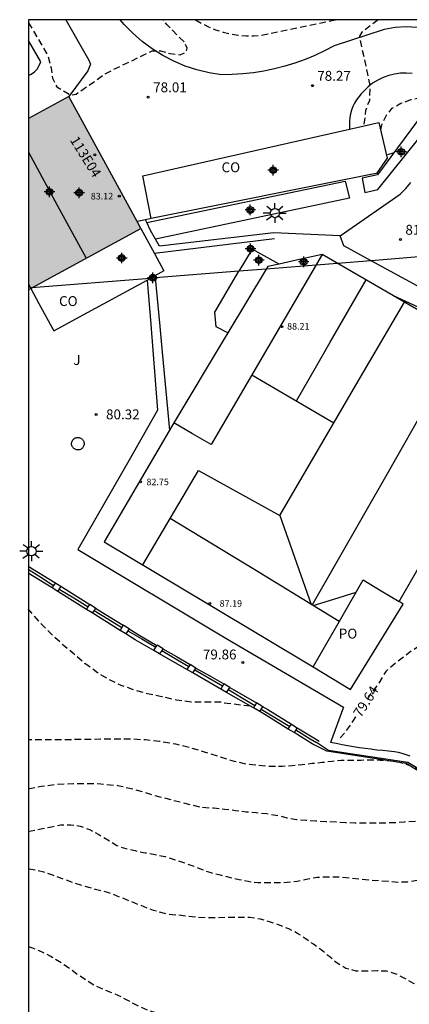
# Model space of a CAD drawing. Units: metres. Extents: x 581343 to 581696, y 4792289 to 4792540.
# Drawn here: x 581343 to 581373, y 4792465 to 4792540 of the extents above; entities that cross this region are included whole.
import ezdxf
from ezdxf.enums import TextEntityAlignment as Align

# ---------------------------------------------------------------- set-up
doc = ezdxf.new("R2010")
doc.units = ezdxf.units.M
doc.header["$MEASUREMENT"] = 0
doc.linetypes.add('TRAZOS_NORMALES', pattern=[0.75, 0.5, -0.25])
for name, color, linetype in [('010103', 9, 'Continuous'), ('010106', 9, 'Continuous'), ('020101', 3, 'Continuous'), ('020194', 31, 'TRAZOS_NORMALES'), ('020195', 30, 'TRAZOS_NORMALES'), ('020204', 9, 'Continuous'), ('020307', 24, 'Continuous'), ('020308', 9, 'Continuous'), ('060106', 9, 'Continuous'), ('060110', 9, 'Continuous'), ('060124', 9, 'Continuous'), ('060130', 9, 'Continuous'), ('060134', 9, 'Continuous'), ('070105', 6, 'Continuous'), ('070108', 9, 'Continuous'), ('070110', 9, 'Continuous'), ('070116', 6, 'Continuous'), ('080107', 9, 'Continuous'), ('080109', 9, 'Continuous'), ('080110', 9, 'Continuous'), ('080121', 9, 'Continuous'), ('080201', 9, 'Continuous'), ('080205', 152, 'Continuous'), ('080301', 9, 'Continuous'), ('080303', 9, 'Continuous'), ('080316', 9, 'Continuous'), ('080319', 152, 'Continuous'), ('100105', 3, 'Continuous'), ('100107', 3, 'Continuous'), ('100117', 54, 'Continuous'), ('100302', 7, 'Continuous'), ('240103', 9, 'Continuous'), ('250206', 9, 'Continuous'), ('990501', 21, 'Continuous'), ('C_Edificios', 5, 'Continuous'), ('Centroides', 1, 'Continuous')]:
    doc.layers.add(name, color=color, linetype=linetype)
doc.layers.add('080111', color=7, linetype='Continuous', lineweight=30)
doc.styles.add('ARIAL', font='arial.ttf', dxfattribs={"height": 1})
doc.styles.add('ARIALI', font='ariali.ttf', dxfattribs={"height": 1})
doc.styles.get("Standard").update_dxf_attribs({"font": 'arial.ttf'})

# ---------------------------------------------------------------- blocks, each defined once
blk = doc.blocks.new('Centroide')
for points in [[(0.402, 0), (-0.402, 0)], [(0, -0.402), (0, 0.402)]]:
    blk.add_lwpolyline(points)
for radius in [0.256, 0.159]:
    blk.add_circle((0, 0), radius)
blk = doc.blocks.new('FAROLA')
for p, q in [((0, 0.355), (0, 0.755)), ((-0.355, 0), (-0.895, 0)), ((-0.63, 0.51), (-0.255, 0.245)), ((0.605, 0.49), (0.276, 0.223)), ((0.355, 0), (0.855, 0)), ((-0.65, -0.52), (-0.255, -0.24)), ((0, -0.355), (0, -0.755)), ((0.585, -0.52), (0.256, -0.246))]:
    blk.add_line(p, q)
blk.add_circle((0, 0), 0.355)
blk = doc.blocks.new('COTAPU')
blk.add_circle((0, 0), 0.075)
blk = doc.blocks.new('BloquePortal')
blk.add_circle((0, 0), 0.075)
at = {"flags": 5}
blk.add_attdef('INDICE', text='', height=0.75, dxfattribs=at).set_placement((0, 0), align=Align.MIDDLE_CENTER)
blk = doc.blocks.new('PUNTO')
blk.add_circle((0, 0), 0.075)

msp = doc.modelspace()

# ---------------------------------------------------------------- hatches: boundary and pattern name
at = {"layer": '990501'}
msp.add_hatch(color=256, dxfattribs=at).paths.add_polyline_path([(581347.218, 4792534.464), (581344.147, 4792532.788), (581344.147, 4792520.211), (581344.334, 4792519.868), (581352.693, 4792524.429)], flags=0)

# ---------------------------------------------------------------- linework, layer by layer
at = {"layer": '010103', "flags": 128}
for points in [[(581375.33, 4792522.39), (581370.194, 4792521.975)], [(581366.01, 4792521.64), (581362.22, 4792521.33), (581362.212, 4792521.329)], [(581367.65, 4792521.77), (581366.01, 4792521.64)], [(581370.194, 4792521.975), (581367.65, 4792521.77)], [(581360.15, 4792521.17), (581353.79, 4792520.66)], [(581362.212, 4792521.329), (581360.15, 4792521.17)], [(581353.41, 4792520.63), (581344.4, 4792519.9)], [(581353.79, 4792520.66), (581353.41, 4792520.63)], [(581344.4, 4792519.9), (581344.333, 4792519.865), (581344.15, 4792519.77), (581344.147, 4792519.768)]]:
    msp.add_lwpolyline(points, dxfattribs=at)
at = {"layer": '010106', "flags": 128}
msp.add_lwpolyline([(581344.142, 4792290.301), (581694.132, 4792290.293), (581694.137, 4792540.286), (581344.147, 4792540.294)], close=True, dxfattribs=at)
at = {"layer": '020101', "flags": 128}
msp.add_lwpolyline([(581344.147, 4792536.047), (581344.37, 4792536.15), (581344.61, 4792536.32), (581344.82, 4792536.54), (581344.98, 4792536.8), (581345.09, 4792537.08), (581344.147, 4792538.703)], dxfattribs=at)
at = {"layer": '020194', "flags": 128}
for points, elevation in [([(581344.147, 4792540.067), (581345.62, 4792537.59), (581345.87, 4792536.61), (581345.98, 4792535.86), (581346.32, 4792535.18), (581346.79, 4792534.91), (581347.39, 4792534.55), (581347.77, 4792534.63), (581349.19, 4792535.62), (581349.87, 4792536.13), (581350.64, 4792536.52), (581353.56, 4792537.93), (581354.18, 4792537.93), (581354.93, 4792537.73), (581355.68, 4792537.63), (581356.16, 4792537.83), (581356.21, 4792538.12), (581356.01, 4792538.59), (581355.56, 4792539.02), (581355.12, 4792539.46), (581354.7, 4792539.91), (581354.358, 4792540.294)], 77.64), ([(581356.859, 4792540.294), (581357.3, 4792540.02), (581357.83, 4792539.76), (581358.38, 4792539.53), (581358.94, 4792539.35), (581359.52, 4792539.21), (581360.1, 4792539.12), (581360.69, 4792539.07), (581361.28, 4792539.07), (581361.87, 4792539.11), (581366.39, 4792540.05), (581367.52, 4792540.293)], 78.64), ([(581370.724, 4792540.293), (581369.5, 4792539.34), (581369.3, 4792539.03), (581370.1, 4792535.3), (581370.06, 4792534.16), (581369.77, 4792533.39), (581369.64, 4792532.23)], 78.64), ([(581371.91, 4792530.18), (581371.36, 4792530)], 80.64), ([(581361.021, 4792488.118), (581360.443, 4792488.176), (581359.261, 4792488.318), (581359.041, 4792488.348), (581358.809, 4792488.408), (581357.635, 4792488.416), (581356.515, 4792488.418), (581355.417, 4792488.58), (581354.291, 4792488.824), (581353.209, 4792489.046), (581352.185, 4792489.346), (581351.199, 4792489.688), (581350.211, 4792490.174), (581350.005, 4792490.294), (581349.413, 4792490.66), (581348.447, 4792491.368), (581347.623, 4792492.066), (581346.803, 4792492.762), (581345.881, 4792493.602), (581345.069, 4792494.424), (581344.285, 4792495.336), (581344.146, 4792495.521)], 78.64), ([(581388.255, 4792482.985), (581384.535, 4792476.825), (581375.625, 4792482.085), (581374.385, 4792482.945), (581373.745, 4792483.305), (581373.095, 4792483.605), (581372.385, 4792483.835), (581371.665, 4792483.935), (581370.885, 4792483.995), (581370.145, 4792484.005), (581369.415, 4792483.995), (581368.675, 4792483.995), (581367.925, 4792483.975), (581367.225, 4792483.915), (581366.475, 4792483.825), (581365.715, 4792483.745), (581364.955, 4792483.645), (581364.195, 4792483.585), (581363.426, 4792483.535), (581362.466, 4792483.525), (581360.676, 4792483.715), (581359.819, 4792483.908), (581358.613, 4792484.284), (581357.527, 4792484.618), (581356.449, 4792484.954), (581355.365, 4792485.224), (581354.123, 4792485.43), (581353.045, 4792485.546), (581351.925, 4792485.61), (581350.869, 4792485.606), (581349.607, 4792485.604), (581348.435, 4792485.572), (581347.257, 4792485.568), (581345.985, 4792485.562), (581344.843, 4792485.562), (581344.146, 4792485.563)], 77.64), ([(581344.146, 4792481.834), (581345.117, 4792482.036), (581346.347, 4792482.176), (581347.561, 4792482.232), (581348.575, 4792482.248), (581349.665, 4792482.216), (581350.927, 4792482.092), (581352.167, 4792481.814), (581353.351, 4792481.46), (581353.566, 4792481.375), (581357.206, 4792480.445), (581358.246, 4792480.375), (581359.046, 4792480.285), (581359.896, 4792480.195), (581360.706, 4792480.095), (581361.465, 4792480.025), (581362.265, 4792479.945), (581363.095, 4792479.805), (581363.795, 4792479.635), (581364.525, 4792479.505), (581365.225, 4792479.445), (581366.005, 4792479.395), (581366.785, 4792479.355), (581367.535, 4792479.315), (581368.245, 4792479.275), (581368.965, 4792479.245), (581369.695, 4792479.235), (581370.435, 4792479.245), (581371.185, 4792479.255), (581371.935, 4792479.275), (581372.725, 4792479.335), (581373.615, 4792479.365), (581374.335, 4792479.365), (581375.115, 4792479.245), (581375.875, 4792479.125), (581376.585, 4792479.015), (581377.465, 4792478.885), (581378.235, 4792478.735), (581378.935, 4792478.575), (581379.655, 4792478.505), (581380.375, 4792478.385), (581381.055, 4792478.175), (581381.795, 4792477.965), (581382.465, 4792477.725), (581383.125, 4792477.425), (581383.785, 4792477.145), (581384.455, 4792476.825), (581385.045, 4792476.435), (581385.675, 4792476.055), (581386.295, 4792475.685), (581386.855, 4792475.245), (581387.315, 4792474.645), (581387.535, 4792473.975), (581387.695, 4792473.265), (581387.865, 4792472.555), (581388.135, 4792471.885), (581388.565, 4792471.455), (581388.945, 4792471.465), (581389.705, 4792471.595), (581390.404, 4792471.805), (581391.124, 4792472.025), (581391.844, 4792472.165), (581392.574, 4792472.145), (581393.284, 4792471.905), (581393.794, 4792471.985), (581394.194, 4792472.325), (581394.664, 4792472.895), (581395.074, 4792473.475), (581396.614, 4792476.985)], 76.64), ([(581344.146, 4792478.595), (581344.366, 4792478.646), (581345.216, 4792478.816), (581345.906, 4792478.956), (581346.626, 4792479.096), (581347.366, 4792479.106), (581348.086, 4792479.005), (581348.866, 4792478.705), (581349.506, 4792478.355), (581350.196, 4792477.945), (581350.866, 4792477.525), (581351.546, 4792477.285), (581352.256, 4792477.135), (581353.016, 4792476.975), (581353.776, 4792476.845), (581354.516, 4792476.685), (581355.226, 4792476.455), (581355.936, 4792476.235), (581356.636, 4792475.985), (581357.286, 4792475.715), (581358.005, 4792475.465), (581358.725, 4792475.285), (581359.415, 4792475.125), (581360.155, 4792474.945), (581360.845, 4792474.805), (581361.585, 4792474.705), (581362.315, 4792474.705), (581363.075, 4792474.715), (581363.805, 4792474.725), (581364.585, 4792474.805), (581365.375, 4792474.995), (581366.085, 4792475.125), (581366.865, 4792475.145), (581367.795, 4792475.135), (581368.555, 4792475.065), (581369.295, 4792474.985), (581370.025, 4792474.915), (581370.745, 4792474.875), (581371.495, 4792474.805), (581372.225, 4792474.745), (581372.965, 4792474.775), (581373.705, 4792474.885), (581374.415, 4792475.075), (581375.115, 4792475.215), (581375.865, 4792475.285), (581376.615, 4792475.365), (581377.365, 4792475.345), (581378.095, 4792475.205), (581378.785, 4792475.035), (581379.455, 4792474.725), (581380.045, 4792474.275), (581380.665, 4792473.795), (581381.285, 4792473.465), (581381.905, 4792473.115), (581382.585, 4792472.885), (581383.245, 4792472.635), (581383.845, 4792472.255), (581384.495, 4792471.975), (581385.215, 4792471.745), (581385.905, 4792471.505), (581386.605, 4792471.215), (581387.295, 4792470.925), (581387.975, 4792470.715), (581388.625, 4792470.415), (581388.834, 4792470.045), (581389.214, 4792469.385), (581389.594, 4792468.745), (581389.914, 4792468.065), (581390.174, 4792467.415), (581390.514, 4792466.775), (581390.834, 4792466.725), (581391.334, 4792466.895), (581391.964, 4792467.225), (581392.564, 4792467.605), (581393.194, 4792467.975), (581393.854, 4792468.225), (581394.504, 4792468.495), (581395.204, 4792468.795), (581395.924, 4792468.945), (581396.644, 4792469.025), (581397.394, 4792469.025), (581398.104, 4792468.875), (581398.764, 4792468.635), (581399.544, 4792468.465), (581400.314, 4792468.155), (581400.974, 4792467.895), (581401.624, 4792467.505), (581402.344, 4792467.065), (581403.584, 4792466.555), (581403.884, 4792466.825), (581404.264, 4792467.425), (581404.674, 4792468.005), (581404.834, 4792468.775), (581404.784, 4792469.495), (581404.634, 4792470.195), (581404.454, 4792470.905), (581404.264, 4792471.614), (581403.844, 4792473.034)], 75.64), ([(581406.424, 4792458.785), (581405.874, 4792459.015), (581405.184, 4792459.155), (581404.464, 4792459.145), (581403.694, 4792459.075), (581402.924, 4792458.955), (581402.164, 4792458.815), (581401.414, 4792458.655), (581400.704, 4792458.455), (581400.004, 4792458.235), (581399.264, 4792458.055), (581398.574, 4792457.925), (581397.794, 4792457.805), (581397.054, 4792457.775), (581396.294, 4792457.765), (581395.544, 4792457.755), (581394.684, 4792457.745), (581393.984, 4792457.675), (581393.274, 4792457.525), (581392.644, 4792457.475), (581392.324, 4792457.585), (581392.024, 4792458.255), (581391.864, 4792458.695), (581391.384, 4792459.095), (581390.704, 4792459.265), (581389.974, 4792459.365), (581389.254, 4792459.425), (581388.494, 4792459.405), (581387.784, 4792459.385), (581387.004, 4792459.315), (581386.234, 4792459.195), (581385.474, 4792459.035), (581384.634, 4792458.795), (581383.864, 4792458.545), (581383.194, 4792458.335), (581382.434, 4792458.065), (581381.724, 4792457.785), (581380.964, 4792457.535), (581380.174, 4792457.335), (581379.224, 4792457.185), (581378.505, 4792457.165), (581377.805, 4792457.165), (581377.005, 4792457.215), (581376.185, 4792457.306), (581375.255, 4792457.476), (581374.545, 4792457.646), (581373.755, 4792457.856), (581373.025, 4792458.096), (581372.345, 4792458.386), (581371.695, 4792458.686), (581371.015, 4792458.966), (581370.265, 4792459.286), (581369.485, 4792459.586), (581368.725, 4792459.936), (581368.095, 4792460.276), (581367.255, 4792460.736), (581366.565, 4792461.086), (581365.765, 4792461.486), (581365.055, 4792461.876), (581364.345, 4792462.236), (581363.625, 4792462.596), (581362.925, 4792462.976), (581362.225, 4792463.366), (581361.495, 4792463.686), (581360.745, 4792463.926), (581359.935, 4792464.116), (581359.205, 4792464.206), (581358.455, 4792464.246), (581357.715, 4792464.296), (581357.015, 4792464.356), (581356.195, 4792464.426), (581355.455, 4792464.486), (581354.715, 4792464.586), (581353.995, 4792464.756), (581353.275, 4792464.986), (581352.605, 4792465.256), (581351.885, 4792465.646), (581351.205, 4792466.016), (581350.556, 4792466.306), (581349.866, 4792466.576), (581349.176, 4792466.886), (581348.546, 4792467.286), (581347.836, 4792467.746), (581347.206, 4792468.236), (581346.516, 4792468.686), (581345.806, 4792469.106), (581345.106, 4792469.466), (581344.416, 4792469.736), (581344.146, 4792469.834)], 73.64)]:
    msp.add_lwpolyline(points, dxfattribs=dict(at, elevation=elevation))
at = {"layer": '020195', "flags": 128}
for points, elevation in [([(581370.92, 4792531.93), (581371.02, 4792532.31), (581371.36, 4792533.03), (581371.8, 4792533.58), (581372.46, 4792533.94), (581373.22, 4792534.22), (581373.95, 4792534.38), (581375.5, 4792534.71), (581378.72, 4792535.94), (581378.98, 4792537.32), (581378.78, 4792538.08), (581378.54, 4792538.83), (581377.56, 4792540.293)], 79.64), ([(581457.363, 4792499.973), (581456.913, 4792499.963), (581456.313, 4792499.803), (581455.733, 4792499.353), (581455.223, 4792498.823), (581454.703, 4792498.283), (581454.203, 4792497.793), (581453.763, 4792497.243), (581453.243, 4792496.723), (581452.603, 4792496.303), (581451.923, 4792495.983), (581451.183, 4792495.823), (581450.473, 4792495.743), (581449.793, 4792495.403), (581449.233, 4792494.953), (581448.793, 4792494.383), (581448.343, 4792493.803), (581447.833, 4792493.263), (581447.393, 4792492.713), (581446.923, 4792492.103), (581446.473, 4792491.503), (581446.033, 4792490.883), (581445.553, 4792490.353), (581445.063, 4792489.743), (581444.593, 4792489.143), (581444.173, 4792488.483), (581443.813, 4792487.873), (581443.443, 4792487.273), (581443.043, 4792486.633), (581442.643, 4792485.953), (581442.253, 4792485.303), (581441.843, 4792484.703), (581441.463, 4792484.093), (581441.093, 4792483.443), (581440.773, 4792482.723), (581440.443, 4792482.103), (581440.053, 4792481.413), (581436.403, 4792474.794), (581436.013, 4792474.164), (581435.473, 4792473.684), (581434.873, 4792473.224), (581434.323, 4792472.684), (581433.763, 4792472.194), (581433.153, 4792471.784), (581432.393, 4792471.454), (581431.723, 4792471.194), (581431.023, 4792470.914), (581430.353, 4792470.664), (581429.683, 4792470.454), (581428.503, 4792470.144), (581428.103, 4792469.994), (581427.463, 4792469.704), (581426.773, 4792469.514), (581426.033, 4792469.364), (581425.333, 4792469.294), (581424.553, 4792469.204), (581423.753, 4792469.114), (581423.024, 4792469.034), (581422.234, 4792468.894), (581421.524, 4792468.734), (581421.094, 4792468.634), (581420.864, 4792468.594), (581420.144, 4792468.494), (581419.444, 4792468.344), (581418.704, 4792468.194), (581417.984, 4792468.194), (581417.284, 4792468.304), (581412.434, 4792469.714), (581411.884, 4792468.164), (581411.194, 4792466.085), (581411.004, 4792465.355), (581410.724, 4792464.675), (581410.524, 4792464.125), (581410.294, 4792463.905), (581409.594, 4792463.965), (581408.904, 4792464.135), (581408.214, 4792464.325), (581405.814, 4792465.255), (581405.184, 4792465.585), (581404.534, 4792465.845), (581403.824, 4792466.015), (581403.064, 4792466.075), (581402.354, 4792466.025), (581401.614, 4792465.875), (581400.924, 4792465.695), (581400.234, 4792465.475), (581399.554, 4792465.245), (581398.854, 4792465.015), (581398.144, 4792464.735), (581397.444, 4792464.505), (581396.704, 4792464.355), (581395.954, 4792464.145), (581395.294, 4792463.835), (581394.664, 4792463.505), (581393.984, 4792463.145), (581393.334, 4792462.795), (581392.614, 4792462.415), (581392.004, 4792462.155), (581391.724, 4792462.145), (581391.374, 4792462.705), (581391.254, 4792463.425), (581390.954, 4792464.105), (581390.674, 4792464.785), (581390.294, 4792465.415), (581389.804, 4792465.845), (581389.094, 4792466.095), (581388.364, 4792466.265), (581387.634, 4792466.395), (581386.894, 4792466.375), (581386.194, 4792466.335), (581385.475, 4792466.245), (581384.735, 4792466.115), (581384.035, 4792466.015), (581383.315, 4792465.955), (581382.515, 4792465.925), (581381.765, 4792465.915), (581380.965, 4792465.895), (581380.245, 4792465.945), (581379.485, 4792466.055), (581378.715, 4792466.225), (581377.985, 4792466.405), (581377.195, 4792466.515), (581376.465, 4792466.535), (581375.705, 4792466.605), (581374.995, 4792466.635), (581374.165, 4792466.755), (581373.425, 4792467.035), (581372.765, 4792467.425), (581372.095, 4792467.755), (581371.365, 4792467.965), (581370.655, 4792467.995), (581369.775, 4792467.975), (581369.055, 4792467.975), (581368.285, 4792468.185), (581367.615, 4792468.575), (581367.045, 4792469.055), (581366.395, 4792469.595), (581365.815, 4792470.015), (581365.195, 4792470.455), (581364.595, 4792470.845), (581363.935, 4792471.185), (581363.165, 4792471.505), (581362.485, 4792471.725), (581361.795, 4792471.915), (581360.965, 4792472.055), (581360.165, 4792472.055), (581359.365, 4792472.045), (581358.565, 4792472.035), (581357.815, 4792472.015), (581357.075, 4792472.055), (581356.265, 4792472.146), (581355.555, 4792472.226), (581354.776, 4792472.276), (581353.646, 4792472.586), (581350.276, 4792473.926), (581349.256, 4792474.186), (581348.396, 4792474.426), (581347.556, 4792474.686), (581346.746, 4792474.996), (581345.996, 4792475.266), (581345.316, 4792475.496), (581344.506, 4792475.686), (581344.146, 4792475.737)], 74.64), ([(581378.865, 4792492.034), (581378.485, 4792492.774), (581378.335, 4792493.464), (581378.075, 4792494.144), (581376.815, 4792493.954), (581376.138, 4792493.779), (581375.014, 4792493.314), (581374.056, 4792492.802), (581373.146, 4792492.222), (581372.354, 4792491.608), (581371.456, 4792490.896), (581371.306, 4792490.752), (581370.732, 4792489.79), (581370.108, 4792488.978), (581369.84, 4792488.55)], 79.64), ([(581367.839, 4792485.702), (581368.224, 4792486.128), (581368.808, 4792486.942), (581369.038, 4792487.294)], 79.64)]:
    msp.add_lwpolyline(points, dxfattribs=dict(at, elevation=elevation))
at = {"layer": '060106', "flags": 128}
for points in [[(581344.146, 4792498.541), (581345.104, 4792497.911), (581346.061, 4792497.28)], [(581346.499, 4792497.006), (581347.598, 4792496.337), (581348.696, 4792495.668)], [(581349.137, 4792495.399), (581350.2, 4792494.751), (581351.263, 4792494.104)], [(581351.71, 4792493.843), (581352.774, 4792493.223), (581353.838, 4792492.602)], [(581354.286, 4792492.341), (581355.316, 4792491.739), (581356.347, 4792491.138)], [(581356.795, 4792490.877), (581358.893, 4792489.653), (581358.907, 4792489.645)], [(581359.35, 4792489.378), (581360.356, 4792488.775), (581361.361, 4792488.171)], [(581361.843, 4792487.882), (581362.934, 4792487.227), (581364.026, 4792486.571)], [(581364.469, 4792486.304), (581365.57, 4792485.643), (581366.04, 4792485.361)]]:
    msp.add_lwpolyline(points, dxfattribs=at)
at = {"layer": '060110', "flags": 128}
for points in [[(581346.996, 4792540.294), (581348.74, 4792537.23), (581348.88, 4792536.91), (581348.66, 4792536.4), (581347.22, 4792534.46)], [(581373.71, 4792539.69), (581372.86, 4792539.75), (581372.01, 4792539.7), (581371.18, 4792539.54), (581367.38, 4792538.31), (581366.66, 4792537.93), (581365.92, 4792537.58), (581365.17, 4792537.27), (581364.41, 4792536.99), (581363.63, 4792536.76), (581362.85, 4792536.55), (581362.05, 4792536.39), (581361.25, 4792536.26), (581360.44, 4792536.17), (581359.63, 4792536.12), (581358.82, 4792536.1), (581357.88, 4792536.25), (581356.96, 4792536.47), (581356.07, 4792536.77), (581355.2, 4792537.14), (581354.36, 4792537.57), (581353.55, 4792538.07), (581352.79, 4792538.64), (581352.08, 4792539.26), (581351.42, 4792539.93), (581351.121, 4792540.294)], [(581373.32, 4792536.2), (581372.87, 4792536.23), (581372.42, 4792536.22), (581371.97, 4792536.16), (581371.53, 4792536.05), (581371.11, 4792535.9), (581370.7, 4792535.7), (581370.31, 4792535.46), (581369.96, 4792535.19), (581369.63, 4792534.87), (581369.43, 4792534.66), (581369.25, 4792534.44), (581369.08, 4792534.2), (581368.94, 4792533.95), (581368.81, 4792533.69), (581368.71, 4792533.41), (581368.63, 4792533.14), (581368.58, 4792532.85), (581368.55, 4792532.56), (581368.54, 4792532.27), (581368.55, 4792531.983)], [(581367.83, 4792523.87), (581372.41, 4792527.03), (581372.82, 4792527.47), (581373.22, 4792527.93)]]:
    msp.add_lwpolyline(points, dxfattribs=at)
at = {"layer": '060124', "flags": 128}
for points in [[(581366.48, 4792522.45), (581364.86, 4792522.09), (581363.21, 4792521.72)], [(581366.01, 4792521.64), (581366.48, 4792522.45)], [(581363.21, 4792521.72), (581362.34, 4792521.53), (581362.212, 4792521.329)], [(581362.212, 4792521.329), (581359.31, 4792516.49), (581359.04, 4792516.04), (581359.039, 4792516.039), (581355.195, 4792509.646)]]:
    msp.add_lwpolyline(points, dxfattribs=at)
at = {"layer": '060130', "flags": 128}
for points in [[(581353.15, 4792524.89), (581353.06, 4792525.08)], [(581353.82, 4792523.61), (581353.44, 4792524.27), (581353.15, 4792524.89)], [(581367.83, 4792523.87), (581362.81, 4792524.1), (581354.12, 4792523.08), (581353.82, 4792523.61)], [(581370.194, 4792521.975), (581368.13, 4792523.1), (581367.83, 4792523.87)], [(581362.84, 4792523.64), (581353.73, 4792522.53)], [(581376.02, 4792518.8), (581370.194, 4792521.975)], [(581353.77, 4792520.83), (581353.79, 4792520.66)], [(581353.18, 4792520.5), (581353.45, 4792517.12), (581353.45, 4792517.116), (581353.965, 4792510.62), (581351.921, 4792506.997), (581347.897, 4792500.021), (581358.981, 4792493.397), (581368.092, 4792488.029), (581367.115, 4792485.365)], [(581353.79, 4792520.66), (581354.13, 4792516.99), (581354.13, 4792516.986), (581354.317, 4792515.014), (581354.873, 4792509.098)]]:
    msp.add_lwpolyline(points, dxfattribs=at)
at = {"layer": '060134', "flags": 128}
msp.add_lwpolyline([(581373.165, 4792484.315), (581372.865, 4792484.415), (581372.565, 4792484.505), (581372.265, 4792484.585), (581371.965, 4792484.655), (581371.515, 4792484.685), (581371.075, 4792484.735), (581370.625, 4792484.775), (581370.185, 4792484.835), (581369.745, 4792484.895), (581369.305, 4792484.955), (581368.865, 4792485.025), (581368.425, 4792485.105), (581367.985, 4792485.185), (581367.545, 4792485.265), (581367.115, 4792485.365)], dxfattribs=at)
at = {"layer": '070105', "flags": 128}
msp.add_lwpolyline([(581379.705, 4792479.555), (581372.845, 4792483.755), (581366.825, 4792484.685), (581365.705, 4792485.25), (581364.337, 4792486.103), (581363.902, 4792486.374), (581362.121, 4792487.485), (581361.731, 4792487.71), (581361.247, 4792487.989), (581359.21, 4792489.163), (581358.765, 4792489.419), (581356.642, 4792490.643), (581356.197, 4792490.9), (581354.125, 4792492.095), (581353.68, 4792492.351), (581352.261, 4792493.169), (581351.556, 4792493.608), (581351.121, 4792493.879), (581349.005, 4792495.197), (581348.57, 4792495.469), (581346.385, 4792496.83), (581345.949, 4792497.102), (581344.146, 4792498.225)], dxfattribs=at)
at = {"layer": '070108', "flags": 128}
msp.add_lwpolyline([(581376.834, 4792446.206), (581393.454, 4792453.365), (581391.574, 4792463.135), (581391.256, 4792463.992), (581388.075, 4792472.555), (581387.225, 4792475.315), (581382.575, 4792478.035), (581377.275, 4792481.285), (581372.995, 4792483.825), (581366.945, 4792484.755), (581366.04, 4792485.361)], dxfattribs=at)
at = {"layer": '070110', "flags": 128}
for points in [[(581346.385, 4792496.83), (581346.499, 4792497.006), (581346.629, 4792497.205), (581346.185, 4792497.477), (581346.061, 4792497.28), (581345.949, 4792497.102)], [(581348.57, 4792495.469), (581348.696, 4792495.668), (581348.81, 4792495.85), (581348.817, 4792495.861), (581349.261, 4792495.589), (581349.251, 4792495.574), (581349.137, 4792495.399), (581349.005, 4792495.197)], [(581351.802, 4792493.985), (581351.361, 4792494.261), (581351.36, 4792494.26), (581351.263, 4792494.104), (581351.121, 4792493.879)], [(581351.802, 4792493.985), (581351.71, 4792493.843), (581351.556, 4792493.608)], [(581353.68, 4792492.351), (581353.838, 4792492.602), (581353.92, 4792492.732), (581353.941, 4792492.765), (581354.385, 4792492.493), (581354.371, 4792492.472), (581354.286, 4792492.341), (581354.125, 4792492.095)], [(581356.642, 4792490.643), (581356.795, 4792490.877), (581356.881, 4792491.009), (581356.437, 4792491.281), (581356.347, 4792491.138), (581356.197, 4792490.9)], [(581359.456, 4792489.54), (581359.013, 4792489.813), (581359.005, 4792489.801), (581358.907, 4792489.645), (581358.765, 4792489.419)], [(581359.21, 4792489.163), (581359.35, 4792489.378), (581359.456, 4792489.54)], [(581361.731, 4792487.71), (581361.843, 4792487.882), (581361.965, 4792488.069), (581361.883, 4792488.122), (581361.49, 4792488.376), (581361.486, 4792488.37), (581361.361, 4792488.171), (581361.247, 4792487.989)], [(581363.902, 4792486.374), (581364.026, 4792486.571), (581364.133, 4792486.741), (581364.577, 4792486.469), (581364.469, 4792486.304), (581364.337, 4792486.103)]]:
    msp.add_lwpolyline(points, dxfattribs=at)
at = {"layer": '070116', "flags": 128}
for points in [[(581353.49, 4792525.17), (581353.06, 4792525.08)], [(581353.06, 4792525.08), (581352.41, 4792524.95)]]:
    msp.add_lwpolyline(points, dxfattribs=at)
at = {"layer": '080107', "flags": 128}
for points in [[(581353.49, 4792525.17), (581352.84, 4792528.43), (581368.55, 4792531.983)], [(581368.55, 4792531.983), (581370.79, 4792532.49), (581371.41, 4792529.76), (581370.61, 4792528.6), (581370.31, 4792528.54), (581353.49, 4792525.17)], [(581352.69, 4792524.43), (581353.73, 4792522.53), (581354.45, 4792521.2), (581353.77, 4792520.83)], [(581353.77, 4792520.83), (581353.41, 4792520.63)], [(581344.33, 4792519.87), (581344.333, 4792519.865), (581344.952, 4792518.734), (581346.096, 4792516.637), (581348.649, 4792518.03), (581353.18, 4792520.5), (581353.41, 4792520.63)]]:
    msp.add_lwpolyline(points, dxfattribs=at)
at = {"layer": '080109', "flags": 128}
for points in [[(581344.147, 4792530.235), (581344.15, 4792530.23)], [(581344.15, 4792530.23), (581346.34, 4792526.19), (581348.53, 4792522.16)], [(581365.97, 4792513.84), (581367.08, 4792515.78), (581369.81, 4792520.51)], [(581364.518, 4792511.325), (581365.969, 4792513.843)], [(581367.776, 4792494.552), (581361.352, 4792498.467), (581354.928, 4792502.383)], [(581365.788, 4792495.763), (581367.372, 4792496.251), (581369.056, 4792496.769)]]:
    msp.add_lwpolyline(points, dxfattribs=at)
at = {"layer": '080110', "flags": 128}
for points in [[(581369.22, 4792512.81), (581372.72, 4792518.82)], [(581361.137, 4792513.3), (581367.373, 4792509.658)], [(581363.253, 4792502.6), (581369.216, 4792512.814)], [(581365.727, 4792495.8), (581371.514, 4792505.938), (581374.485, 4792511.144)], [(581352.849, 4792498.852), (581357.08, 4792506.038)], [(581357.08, 4792506.038), (581363.253, 4792502.6)], [(581363.253, 4792502.6), (581365.648, 4792495.849)]]:
    msp.add_lwpolyline(points, dxfattribs=at)
at = {"layer": '080111', "flags": 128}
for points in [[(581347.22, 4792534.46), (581344.15, 4792532.79), (581344.147, 4792532.788)], [(581352.41, 4792524.95), (581350.18, 4792529.04), (581347.22, 4792534.46)], [(581344.4, 4792519.9), (581352.69, 4792524.43)], [(581352.69, 4792524.43), (581352.41, 4792524.95)], [(581344.147, 4792520.216), (581344.15, 4792520.21), (581344.32, 4792519.89), (581344.33, 4792519.87), (581344.4, 4792519.9)]]:
    msp.add_lwpolyline(points, dxfattribs=at)
msp.add_lwpolyline([(581382.259, 4792513.29), (581366.482, 4792522.447), (581358.044, 4792508.007), (581356.62, 4792508.826), (581355.195, 4792509.646), (581349.897, 4792500.617), (581357.843, 4792495.865), (581365.789, 4792491.113), (581367.694, 4792494.411), (581369.6, 4792497.709), (581370.958, 4792496.891), (581372.315, 4792496.073), (581382.259, 4792513.29)], close=True, dxfattribs=at)
at = {"layer": '080121', "flags": 128}
msp.add_lwpolyline([(581365.789, 4792491.113), (581368.62, 4792489.393), (581372.632, 4792495.861), (581372.317, 4792496.077)], dxfattribs=at)
at = {"layer": '100105', "flags": 128}
for points in [[(581344.146, 4792498.755), (581346.478, 4792497.303), (581348.81, 4792495.85)], [(581349.251, 4792495.574), (581350.306, 4792494.917), (581351.36, 4792494.26)], [(581351.802, 4792493.985), (581352.492, 4792493.555), (581353.92, 4792492.732)], [(581354.371, 4792492.472), (581355.402, 4792491.878), (581356.437, 4792491.281)], [(581356.881, 4792491.009), (581357.94, 4792490.415), (581359.005, 4792489.801)], [(581359.456, 4792489.54), (581360.471, 4792488.955), (581361.486, 4792488.37)], [(581361.883, 4792488.122), (581362.352, 4792487.871), (581364.133, 4792486.741)], [(581364.577, 4792486.469), (581365.83, 4792485.702), (581366.239, 4792485.447)]]:
    msp.add_lwpolyline(points, dxfattribs=at)
at = {"layer": '100107', "flags": 128}
for points in [[(581369.71, 4792527.16), (581370.71, 4792527.39), (581374.76, 4792532.42), (581374.22, 4792533.3), (581370.67, 4792528.5), (581369.52, 4792528.24), (581369.71, 4792527.16)], [(581353.15, 4792524.89), (581368.23, 4792528.03), (581368.54, 4792526.72), (581353.82, 4792523.61)], [(581363.21, 4792521.72), (581361.15, 4792522.86), (581360.15, 4792521.17)], [(581359.31, 4792516.49), (581358.41, 4792516.95), (581358.32, 4792518.06), (581360.15, 4792521.17)]]:
    msp.add_lwpolyline(points, dxfattribs=at)
at = {"layer": '100117', "flags": 128}
msp.add_lwpolyline([(581347.433, 4792508.073), (581347.438, 4792508.133), (581347.45, 4792508.191), (581347.469, 4792508.248), (581347.496, 4792508.301), (581347.529, 4792508.351), (581347.567, 4792508.397), (581347.612, 4792508.437), (581347.661, 4792508.471), (581347.714, 4792508.499), (581347.77, 4792508.52), (581347.828, 4792508.534), (581347.887, 4792508.54), (581347.947, 4792508.539), (581348.006, 4792508.531), (581348.064, 4792508.515), (581348.119, 4792508.492), (581348.171, 4792508.462), (581348.219, 4792508.427), (581348.261, 4792508.385), (581348.299, 4792508.338), (581348.33, 4792508.287), (581348.355, 4792508.233), (581348.372, 4792508.176), (581348.382, 4792508.117), (581348.385, 4792508.057), (581348.38, 4792507.997), (581348.368, 4792507.939), (581348.349, 4792507.882), (581348.322, 4792507.829), (581348.289, 4792507.779), (581348.251, 4792507.733), (581348.206, 4792507.693), (581348.157, 4792507.659), (581348.104, 4792507.631), (581348.048, 4792507.61), (581347.99, 4792507.596), (581347.931, 4792507.59), (581347.871, 4792507.591), (581347.812, 4792507.599), (581347.754, 4792507.615), (581347.699, 4792507.638), (581347.647, 4792507.668), (581347.599, 4792507.703), (581347.557, 4792507.745), (581347.519, 4792507.792), (581347.488, 4792507.843), (581347.463, 4792507.897), (581347.446, 4792507.954), (581347.436, 4792508.013), (581347.433, 4792508.073)], dxfattribs=at)
at = {"layer": '240103', "flags": 128}
msp.add_lwpolyline([(581371.88, 4792519.32), (581414.04, 4792499.96)], dxfattribs=at)

# ---------------------------------------------------------------- block references
at = {"layer": '020204'}
for p in [(581365.73, 4792535.28, 78.27), (581353.26, 4792534.41, 78.01), (581372.42, 4792523.58, 81.3)]:
    msp.add_blockref('COTAPU', p, dxfattribs=at)
at = {"layer": '020204', "rotation": 359.9987685839998}
for p in [(581349.301, 4792510.294, 80.316), (581360.445, 4792491.438, 79.86)]:
    msp.add_blockref('COTAPU', p, dxfattribs=at)
at = {"layer": '080201'}
for p, rotation in [((581351.06, 4792526.88, 83.12), 359.9900000160349), ((581363.41, 4792516.96, 88.21), 359.9900000160349), ((581352.661, 4792505.161, 82.749), 359.9987685839998), ((581357.933, 4792495.921, 87.185), 359.9987685839998)]:
    msp.add_blockref('PUNTO', p, dxfattribs=dict(at, rotation=rotation))
at = {"layer": '080205', "rotation": 359.9987685839998}
msp.add_blockref('BloquePortal', (581349.193, 4792530.021), dxfattribs=at)
at = {"layer": '250206'}
for p, rotation in [((581362.89, 4792525.6), 359.9900000160349), ((581344.385, 4792499.893), 359.9987685839998)]:
    msp.add_blockref('FAROLA', p, dxfattribs=dict(at, rotation=rotation))
at = {"layer": 'C_Edificios', "rotation": 359.9987685915977}
msp.add_blockref('Centroide', (581348.001, 4792527.14), dxfattribs=at)
at = {"layer": 'Centroides'}
for p in [(581372.488, 4792530.249), (581362.747, 4792528.853), (581345.753, 4792527.211), (581361.014, 4792525.834), (581361.031, 4792522.884), (581351.245, 4792522.179), (581361.66, 4792522.02), (581365.069, 4792521.893), (581353.613, 4792520.681)]:
    msp.add_blockref('Centroide', p, dxfattribs=at)

# ---------------------------------------------------------------- texts
at = {"layer": '020307', "style": 'ARIALI'}
msp.add_text('79.64', height=0.75, rotation=56.89777, dxfattribs=at).set_placement((581369.407, 4792487.191))
at = {"layer": '020308', "style": 'ARIAL'}
for s, p in [('78.27', (581366.1, 4792535.65)), ('78.01', (581353.63, 4792534.78)), ('81.30', (581372.8, 4792523.95))]:
    msp.add_text(s, height=0.75, dxfattribs=at).set_placement(p)
for s, p in [('80.32', (581350.051, 4792509.919)), ('79.86', (581357.411, 4792491.67))]:
    msp.add_text(s, height=0.75, rotation=359.99877, dxfattribs=at).set_placement(p)
at = {"layer": '080301', "style": 'ARIAL'}
for p in [(581358.83, 4792528.7), (581346.48, 4792518.53)]:
    msp.add_text('CO', height=0.75, rotation=359.99, dxfattribs=at).set_placement(p)
at = {"layer": '080303', "style": 'ARIAL'}
for s, rotation, p in [('83.12', 359.99, (581348.89, 4792526.63)), ('88.21', 359.99, (581363.81, 4792516.74)), ('82.75', 359.99877, (581353.122, 4792504.911)), ('87.19', 359.99877, (581358.683, 4792495.671))]:
    msp.add_text(s, height=0.5, rotation=rotation, dxfattribs=at).set_placement(p)
at = {"layer": '080316', "style": 'ARIAL'}
msp.add_text('PO', height=0.75, rotation=359.99877, dxfattribs=at).set_placement((581367.736, 4792493.255))
at = {"layer": '080319', "style": 'ARIALI'}
msp.add_text('113E04', height=0.75, rotation=301.89159, dxfattribs=at).set_placement((581347.278, 4792531.144))
at = {"layer": '100302', "style": 'ARIAL'}
msp.add_text('J', height=0.75, rotation=359.99877, dxfattribs=at).set_placement((581347.567, 4792514.045))

doc.saveas('drawing.dxf')
